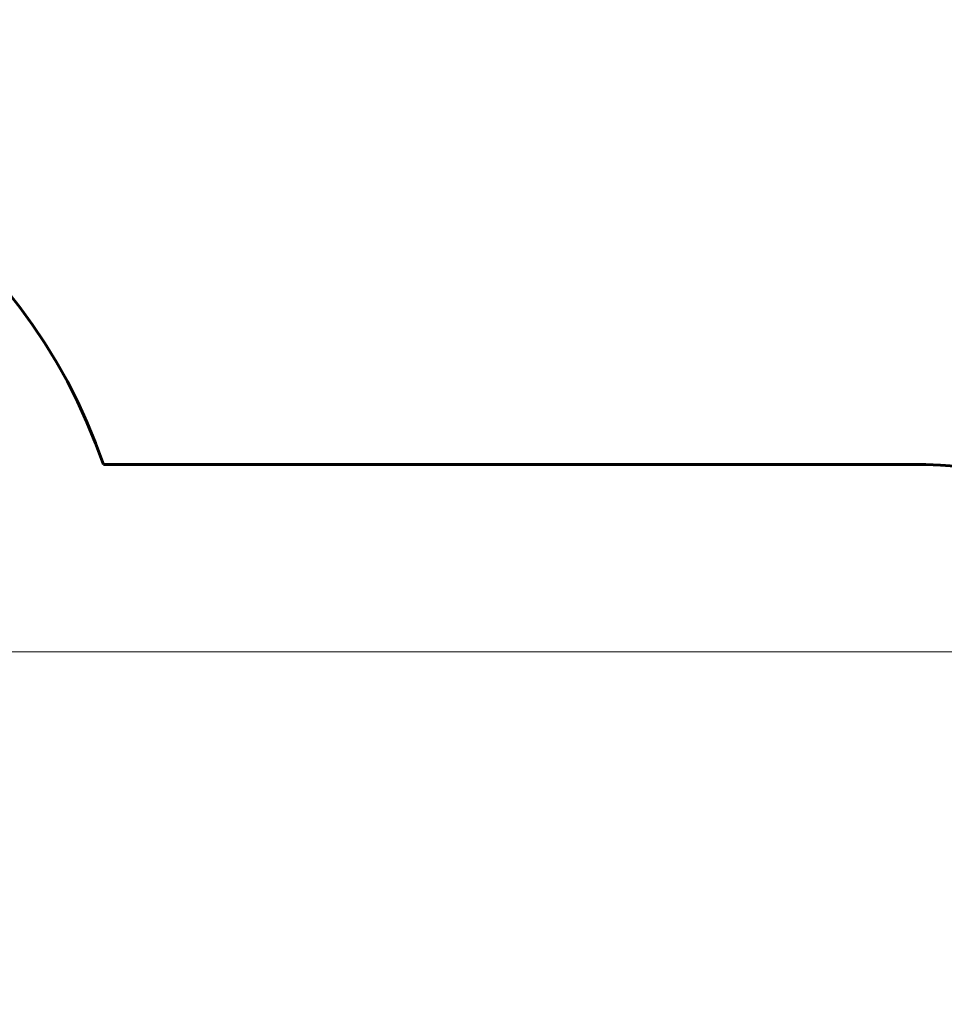
# Model space of a CAD drawing. Units: millimetres. Extents: x 9909 to 21132, y 4654 to 20163.
# Drawn here: x 16196 to 18618, y 12018 to 14596 of the extents above; entities that cross this region are included whole.
import ezdxf

# ---------------------------------------------------------------- set-up
doc = ezdxf.new("R2010")
doc.units = ezdxf.units.MM
doc.header["$LTSCALE"] = 80
doc.layers.add('Widoczne (ISO)', color=7, linetype='Continuous', lineweight=60)
doc.layers.add('Wymiar (ISO)', color=7, linetype='Continuous', lineweight=18, true_color=0x00803f)
doc.styles.add('Tekst etykiety (ISO)', font='tahoma.ttf')
doc.dimstyles.new('Domyślne (ISO)', dxfattribs={"dimscale": 80, "dimtxt": 3.5, "dimasz": 2.5, "dimexe": 3.175, "dimexo": 0, "dimgap": 0.762, "dimtad": 1, "dimtoh": 1, "dimdec": 0, "dimrnd": 1e-08, "dimzin": 0, "dimtxsty": 'Tekst etykiety (ISO)', "dimcen": 0.09, "dimdle": 10, "dimclrd": 256, "dimclre": 256, "dimclrt": 256, "dimadec": 0, "dimazin": 0, "dimtfac": 0.714286, "dimtdec": 0, "dimtmove": 0, "dimatfit": 3, "dimfxl": 1, "dimtolj": 1, "dimtzin": 0, "dimlwd": -1, "dimlwe": -1, "dimarcsym": 0})

# ---------------------------------------------------------------- blocks, each defined once
blk = doc.blocks.new('*D8')
at = {"layer": 'Defpoints', "color": 0, "transparency": 16777216}
for p in [(20030.7, 15215), (20030.7, 11931.2), (10765.6, 8666.1)]:
    blk.add_point(p, dxfattribs=at)
at = {"layer": 'Wymiar (ISO)', "transparency": 16777216}
for p, q in [((10765.6, 8666.1), (10765.6, 15469)), ((20030.7, 11931.2), (20030.7, 15469)), ((10965.6, 15215), (19830.7, 15215))]:
    blk.add_line(p, q, dxfattribs=at)
for points in [[(10965.6, 15248.3), (10965.6, 15181.6), (10765.6, 15215)], [(19830.7, 15248.3), (19830.7, 15181.6), (20030.7, 15215)]]:
    blk.add_solid(points, dxfattribs=at)
at = {"layer": 'Wymiar (ISO)', "transparency": 16777216, "insert": (15398.1, 15567.6), "char_height": 280, "attachment_point": 2, "style": 'Tekst etykiety (ISO)'}
blk.add_mtext('\\A1;9265', dxfattribs=at)
blk = doc.blocks.new('*D10')
at = {"layer": 'Defpoints', "color": 0, "transparency": 16777216}
for p in [(14916, 12940.4), (20878.2, 12940.4), (15431, 7326.5)]:
    blk.add_point(p, dxfattribs=at)
at = {"layer": 'Wymiar (ISO)', "transparency": 16777216}
for p, q in [((14916, 12940.4), (21132.2, 12940.4)), ((20878.2, 7526.5), (20878.2, 12740.4)), ((15431, 7326.5), (21132.2, 7326.5))]:
    blk.add_line(p, q, dxfattribs=at)
for points in [[(20844.8, 12740.4), (20911.5, 12740.4), (20878.2, 12940.4)], [(20844.8, 7526.5), (20911.5, 7526.5), (20878.2, 7326.5)]]:
    blk.add_solid(points, dxfattribs=at)
at = {"layer": 'Wymiar (ISO)', "transparency": 16777216, "insert": (20526.1, 10133.5), "char_height": 280, "attachment_point": 2, "rotation": 90, "style": 'Tekst etykiety (ISO)'}
blk.add_mtext('\\A1;5614', dxfattribs=at)

msp = doc.modelspace()

# ---------------------------------------------------------------- linework, layer by layer
at = {"layer": 'Widoczne (ISO)'}
msp.add_line((18530.7, 13431.2), (16416, 13431.2), dxfattribs=at)
for centre, start in [((14998.5, 12940.4), 19.0988), ((18530.7, 11931.2), 0)]:
    msp.add_arc(centre, 1500, start, 90, dxfattribs=at)

# ---------------------------------------------------------------- dimensions: what is measured, and where the dimension line sits
at = {"layer": 'Wymiar (ISO)'}
dim = msp.add_linear_dim(base=(20030.7, 15215), p1=(10765.6, 8666.1), p2=(20030.7, 11931.2), dimstyle='Domyślne (ISO)', override={"dimtoh": 0, "dimdec": 0, "dimtp": 0, "dimtm": 0, "dimtdec": 0, "dimtofl": 0, "dimatfit": 1}, dxfattribs=at)
dim.commit()
dim.dimension.update_dxf_attribs({"geometry": '*D8', "text_midpoint": (15398.1, 15215), "dimtype": 160})
dim = msp.add_linear_dim(base=(20878.2, 12940.4), p1=(15431, 7326.5), p2=(14916, 12940.4), angle=270, dimstyle='Domyślne (ISO)', override={"dimtoh": 0, "dimdec": 0, "dimtp": 0, "dimtm": 0, "dimtdec": 0, "dimtofl": 0, "dimatfit": 1}, dxfattribs=at)
dim.commit()
dim.dimension.update_dxf_attribs({"geometry": '*D10', "text_midpoint": (20878.2, 10133.5), "dimtype": 160})

doc.saveas('drawing.dxf')
